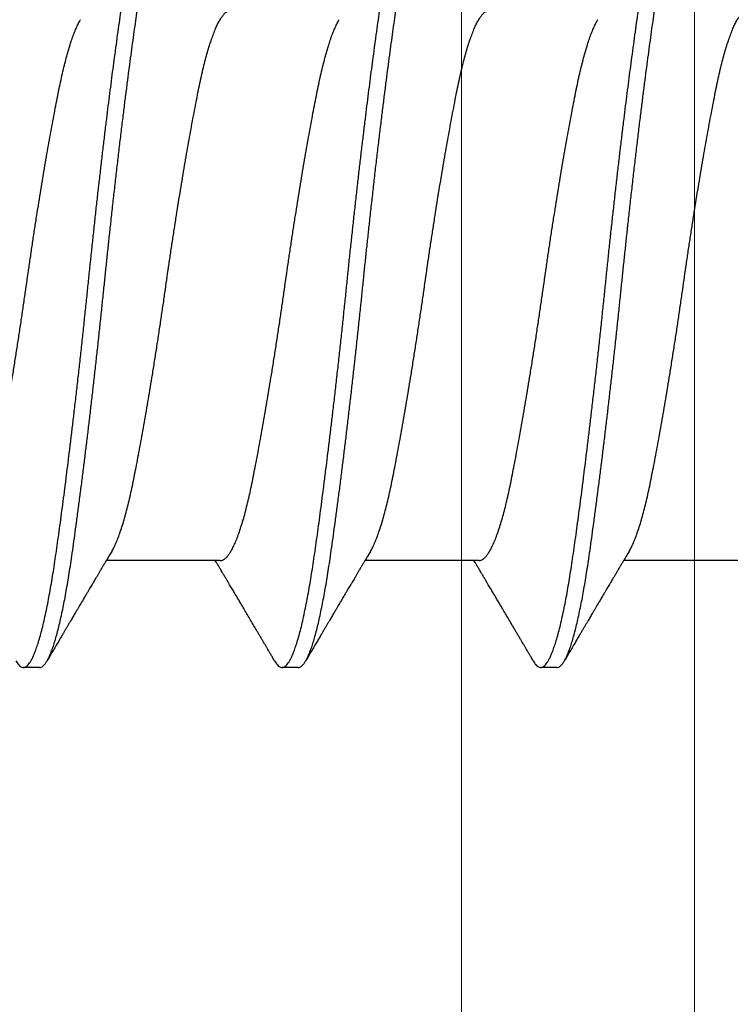
# Model space of a CAD drawing. Extents: x 202 to 667, y -2191 to -1908.
# Drawn here: x 402 to 403, y -1977 to -1977 of the extents above; entities that cross this region are included whole.
import ezdxf

# ---------------------------------------------------------------- set-up
doc = ezdxf.new("R2010")
doc.units = 0
doc.header["$LTSCALE"] = 0.5
doc.header["$MEASUREMENT"] = 0
doc.layers.add('.875 HAT CHANNEL', color=3, linetype='CONTINUOUS', lineweight=15)
doc.layers.add('ALB PLCP', color=10, linetype='CONTINUOUS')

# ---------------------------------------------------------------- blocks, each defined once
blk = doc.blocks.new('#8X58-HWH-SD-TEK')
at = {"layer": 'ALB PLCP', "lineweight": 30}
for p, q in [((0.082, 0.28188), (0.082, 0.28536)), ((0.05904, 0.24306), (0.05904, 0.26754)), ((0.082, 0.22633), (0.082, 0.2298)), ((0.05904, 0.1875), (0.05904, 0.21198)), ((0.082, 0.17077), (0.082, 0.17424)), ((0.05904, 0.13194), (0.05904, 0.15643))]:
    blk.add_line(p, q, dxfattribs=at)
for points, knots in [([(0.05903, 0.29861), (0.05903, 0.29852), (0.05902, 0.29829), (0.05887, 0.29793), (0.05858, 0.29752), (0.05817, 0.29711), (0.05762, 0.29669), (0.05693, 0.29625), (0.05607, 0.2958), (0.05505, 0.29534), (0.05388, 0.29487), (0.05256, 0.29441), (0.05112, 0.29394), (0.04957, 0.29349), (0.04794, 0.29306), (0.04625, 0.29264), (0.04446, 0.29223), (0.04259, 0.29183), (0.04062, 0.29144), (0.03856, 0.29104), (0.0364, 0.29063), (0.03415, 0.29021), (0.0318, 0.28978), (0.02938, 0.28935), (0.02691, 0.28892), (0.02438, 0.28849), (0.0218, 0.28806), (0.0191, 0.28762), (0.01629, 0.28717), (0.01337, 0.28671), (0.01043, 0.28626), (0.00748, 0.28581), (0.00452, 0.28537), (0.00164, 0.28495), (-0.00119, 0.28455), (-0.00396, 0.28415), (-0.00674, 0.28374), (-0.00952, 0.28333), (-0.0123, 0.2829), (-0.01506, 0.28247), (-0.0178, 0.28204), (-0.0205, 0.2816), (-0.02315, 0.28116), (-0.02574, 0.28072), (-0.02824, 0.28029), (-0.03066, 0.27986), (-0.03301, 0.27944), (-0.0353, 0.27902), (-0.03752, 0.2786), (-0.03967, 0.27819), (-0.04172, 0.27779), (-0.04367, 0.27738), (-0.04554, 0.27697), (-0.04727, 0.27655), (-0.04888, 0.27614), (-0.05035, 0.27573), (-0.05173, 0.27531), (-0.053, 0.27489), (-0.05415, 0.27447), (-0.05519, 0.27405), (-0.0561, 0.27362), (-0.05672, 0.27331), (-0.057, 0.27313), (-0.05705, 0.2731)], [0, 0, 0, 0, 0.011697, 0.028009, 0.044154, 0.060404, 0.076741, 0.093148, 0.110921, 0.128729, 0.146548, 0.164352, 0.182118, 0.199821, 0.216434, 0.232951, 0.249354, 0.265625, 0.281799, 0.298091, 0.314513, 0.331046, 0.347672, 0.364371, 0.380825, 0.397312, 0.413813, 0.430307, 0.44809, 0.465819, 0.48347, 0.50102, 0.518448, 0.535731, 0.551905, 0.568176, 0.58458, 0.601097, 0.617711, 0.634401, 0.651148, 0.667931, 0.684731, 0.701527, 0.717998, 0.734427, 0.750793, 0.767078, 0.783892, 0.800581, 0.817125, 0.833663, 0.850345, 0.867154, 0.883102, 0.899128, 0.915215, 0.931345, 0.947501, 0.963663, 0.979815, 0.995937, 1, 1, 1, 1]), ([(0.08058, 0.28696), (0.08074, 0.28687), (0.08108, 0.28666), (0.08148, 0.28634), (0.08179, 0.286), (0.08197, 0.28566), (0.08202, 0.28533), (0.08195, 0.285), (0.08176, 0.28467), (0.08145, 0.28434), (0.08103, 0.28402), (0.0805, 0.28368), (0.07985, 0.28335), (0.07904, 0.28299), (0.07805, 0.28261), (0.07687, 0.28221), (0.07554, 0.28181), (0.07406, 0.28141), (0.07244, 0.28102), (0.07069, 0.28062), (0.06885, 0.28024), (0.06696, 0.27988), (0.06502, 0.27953), (0.063, 0.27918), (0.06089, 0.27884), (0.05869, 0.27851), (0.05641, 0.27818), (0.05404, 0.27785), (0.05157, 0.27751), (0.049, 0.27716), (0.04635, 0.27681), (0.04361, 0.27645), (0.04084, 0.2761), (0.03806, 0.27575), (0.03528, 0.27541), (0.03244, 0.27506), (0.02955, 0.27472), (0.02647, 0.27436), (0.02319, 0.27398), (0.01973, 0.27358), (0.01623, 0.27319), (0.01272, 0.27281), (0.00921, 0.27243), (0.0057, 0.27206), (0.00229, 0.2717), (-0.001, 0.27136), (-0.00421, 0.27103), (-0.00742, 0.27069), (-0.01064, 0.27035), (-0.01387, 0.27), (-0.01708, 0.26965), (-0.02028, 0.26929), (-0.02345, 0.26892), (-0.0266, 0.26856), (-0.0297, 0.2682), (-0.03276, 0.26783), (-0.03571, 0.26747), (-0.03854, 0.26712), (-0.04125, 0.26678), (-0.0439, 0.26644), (-0.04648, 0.2661), (-0.04911, 0.26576), (-0.05178, 0.26539), (-0.05446, 0.26502), (-0.05703, 0.26466), (-0.05949, 0.2643), (-0.06184, 0.26394), (-0.0641, 0.26357), (-0.06619, 0.2632), (-0.06812, 0.26283), (-0.0699, 0.26248), (-0.07156, 0.26212), (-0.07312, 0.26175), (-0.07455, 0.26139), (-0.07587, 0.26102), (-0.07707, 0.26066), (-0.07813, 0.26029), (-0.07907, 0.25993), (-0.07988, 0.25957), (-0.08056, 0.25921), (-0.0811, 0.25887), (-0.08151, 0.25853), (-0.08179, 0.25821), (-0.08195, 0.25789), (-0.08202, 0.25768), (-0.082, 0.25758), (-0.082, 0.25758)], [0, 0, 0, 0, 0.0092512, 0.0211723, 0.0330262, 0.0448041, 0.056498, 0.0682033, 0.0799919, 0.0911756, 0.1024184, 0.1137127, 0.1250507, 0.1364243, 0.1496174, 0.1628342, 0.1760619, 0.1892873, 0.2024973, 0.215679, 0.2288194, 0.2408181, 0.2527621, 0.2646423, 0.2764498, 0.2881761, 0.2998567, 0.3116149, 0.3234512, 0.3353567, 0.3473227, 0.3593397, 0.3713982, 0.382797, 0.3942157, 0.405646, 0.4170793, 0.4285073, 0.4417118, 0.4548848, 0.4680135, 0.4810856, 0.4940888, 0.5070114, 0.5198419, 0.5315224, 0.5432491, 0.5550569, 0.5669374, 0.5788817, 0.5908806, 0.6029246, 0.6150041, 0.6271091, 0.6392298, 0.6513561, 0.6634777, 0.6748936, 0.6862881, 0.697653, 0.70898, 0.7202612, 0.7332463, 0.7461479, 0.7589549, 0.7716973, 0.784526, 0.7974468, 0.8104486, 0.822428, 0.8344561, 0.8465234, 0.85862, 0.870736, 0.8828613, 0.8949859, 0.9070996, 0.9191925, 0.9312546, 0.9432761, 0.9552475, 0.9664807, 0.9776534, 0.9887583, 0.9997885, 1, 1, 1, 1]), ([(0.08198, 0.28188), (0.08199, 0.28183), (0.082, 0.28165), (0.08186, 0.28135), (0.08157, 0.28099), (0.08115, 0.28063), (0.08062, 0.28028), (0.07995, 0.27992), (0.07915, 0.27956), (0.07822, 0.2792), (0.07716, 0.27883), (0.07598, 0.27847), (0.07467, 0.2781), (0.07324, 0.27774), (0.0717, 0.27737), (0.07004, 0.27701), (0.06831, 0.27666), (0.06652, 0.27632), (0.06468, 0.27599), (0.06276, 0.27567), (0.06076, 0.27535), (0.05858, 0.27502), (0.0562, 0.27468), (0.0536, 0.27432), (0.05088, 0.27394), (0.04805, 0.27356), (0.04511, 0.27318), (0.04208, 0.27279), (0.03904, 0.2724), (0.03602, 0.27203), (0.03302, 0.27166), (0.02996, 0.2713), (0.02686, 0.27093), (0.02372, 0.27057), (0.02055, 0.2702), (0.01735, 0.26985), (0.01414, 0.26949), (0.01092, 0.26914), (0.0077, 0.2688), (0.00448, 0.26846), (0.00134, 0.26813), (-0.00174, 0.26782), (-0.00476, 0.2675), (-0.00779, 0.26718), (-0.01083, 0.26686), (-0.01403, 0.26651), (-0.01738, 0.26614), (-0.02086, 0.26575), (-0.02432, 0.26535), (-0.02774, 0.26496), (-0.0311, 0.26456), (-0.03441, 0.26416), (-0.03756, 0.26377), (-0.04055, 0.2634), (-0.04337, 0.26304), (-0.04612, 0.26268), (-0.04878, 0.26233), (-0.05136, 0.26198), (-0.05384, 0.26164), (-0.05622, 0.2613), (-0.0585, 0.26098), (-0.0607, 0.26065), (-0.06282, 0.26031), (-0.06486, 0.25996), (-0.06676, 0.25962), (-0.06854, 0.25928), (-0.07019, 0.25894), (-0.07175, 0.2586), (-0.0732, 0.25826), (-0.07462, 0.2579), (-0.07599, 0.25752), (-0.07728, 0.25712), (-0.07841, 0.25672), (-0.07939, 0.25632), (-0.08021, 0.25593), (-0.08088, 0.25555), (-0.08138, 0.25518), (-0.08173, 0.25482), (-0.08194, 0.25448), (-0.08202, 0.25415), (-0.08198, 0.25383), (-0.08181, 0.25349), (-0.08151, 0.25315), (-0.08111, 0.25282), (-0.08075, 0.2526), (-0.08059, 0.2525)], [0, 0, 0, 0, 0.006105, 0.018921, 0.031831, 0.043737, 0.055704, 0.067722, 0.079781, 0.091871, 0.103984, 0.116108, 0.128234, 0.140351, 0.15245, 0.16452, 0.176552, 0.187853, 0.199103, 0.210295, 0.221422, 0.232476, 0.245222, 0.258061, 0.270991, 0.284001, 0.297079, 0.310212, 0.323388, 0.335494, 0.347615, 0.359741, 0.371863, 0.383969, 0.396052, 0.408099, 0.420102, 0.432052, 0.443938, 0.455752, 0.467486, 0.478496, 0.489569, 0.500712, 0.51192, 0.523183, 0.536275, 0.54942, 0.562605, 0.575817, 0.589043, 0.60227, 0.615486, 0.627578, 0.63964, 0.651661, 0.663632, 0.675543, 0.687385, 0.69915, 0.710835, 0.722554, 0.734355, 0.746229, 0.758168, 0.769476, 0.780825, 0.792208, 0.803615, 0.815039, 0.828267, 0.841493, 0.854703, 0.867886, 0.881027, 0.894115, 0.907138, 0.919007, 0.930803, 0.942515, 0.954204, 0.965975, 0.977822, 0.989738, 1, 1, 1, 1]), ([(0.05709, 0.26637), (0.05738, 0.26655), (0.05793, 0.26688), (0.05869, 0.26733), (0.05933, 0.26771), (0.05984, 0.26802), (0.06023, 0.26825), (0.0605, 0.26841), (0.0607, 0.26853), (0.06087, 0.26863), (0.06104, 0.26873), (0.06125, 0.26885), (0.06149, 0.269), (0.06183, 0.2692), (0.06227, 0.26946), (0.06277, 0.26976), (0.06324, 0.27004), (0.06372, 0.27032), (0.06417, 0.27059), (0.06463, 0.27086), (0.0651, 0.27114), (0.06562, 0.27145), (0.06616, 0.27177), (0.06667, 0.27207), (0.06713, 0.27234), (0.06753, 0.27258), (0.06785, 0.27277), (0.06816, 0.27295), (0.06851, 0.27316), (0.06899, 0.27344), (0.06958, 0.27379), (0.07028, 0.2742), (0.07107, 0.27467), (0.0718, 0.2751), (0.07245, 0.27549), (0.073, 0.27581), (0.07357, 0.27615), (0.07417, 0.2765), (0.07483, 0.27689), (0.07556, 0.27732), (0.07638, 0.2778), (0.07728, 0.27833), (0.0783, 0.27893), (0.07941, 0.27958), (0.08019, 0.28004), (0.0806, 0.28028)], [0, 0, 0, 0, 0.037452, 0.069936, 0.097446, 0.119974, 0.135044, 0.146593, 0.154619, 0.160653, 0.16804, 0.176897, 0.187225, 0.199026, 0.220543, 0.242765, 0.263011, 0.281281, 0.302918, 0.321078, 0.340301, 0.362599, 0.387976, 0.408896, 0.428175, 0.445746, 0.460328, 0.469565, 0.484956, 0.505203, 0.530309, 0.560272, 0.594177, 0.631384, 0.653664, 0.676981, 0.701335, 0.726729, 0.753702, 0.785168, 0.819353, 0.857925, 0.900887, 0.948244, 1, 1, 1, 1]), ([(0.05708, 0.26637), (0.05703, 0.26634), (0.05674, 0.26616), (0.05606, 0.26582), (0.05505, 0.26535), (0.05387, 0.26489), (0.05256, 0.26442), (0.05112, 0.26396), (0.04957, 0.26351), (0.04794, 0.26308), (0.04625, 0.26266), (0.04446, 0.26225), (0.04259, 0.26185), (0.04062, 0.26146), (0.03856, 0.26105), (0.0364, 0.26064), (0.03415, 0.26022), (0.0318, 0.2598), (0.02938, 0.25937), (0.02691, 0.25894), (0.02438, 0.25851), (0.0218, 0.25808), (0.0191, 0.25764), (0.01629, 0.25718), (0.01337, 0.25672), (0.01043, 0.25627), (0.00748, 0.25583), (0.00452, 0.25539), (0.00164, 0.25497), (-0.00119, 0.25457), (-0.00396, 0.25417), (-0.00674, 0.25376), (-0.00952, 0.25334), (-0.0123, 0.25292), (-0.01506, 0.25249), (-0.0178, 0.25205), (-0.0205, 0.25161), (-0.02315, 0.25117), (-0.02574, 0.25074), (-0.02824, 0.25031), (-0.03066, 0.24988), (-0.03301, 0.24946), (-0.03533, 0.24903), (-0.03761, 0.2486), (-0.03984, 0.24817), (-0.04196, 0.24775), (-0.04398, 0.24733), (-0.04589, 0.2469), (-0.04767, 0.24647), (-0.04932, 0.24604), (-0.05082, 0.24561), (-0.05221, 0.24517), (-0.05349, 0.24473), (-0.05463, 0.24429), (-0.05566, 0.24386), (-0.05655, 0.24342), (-0.0573, 0.24298), (-0.05792, 0.24255), (-0.0584, 0.24213), (-0.05875, 0.24172), (-0.05896, 0.24132), (-0.05905, 0.24103), (-0.05903, 0.24088), (-0.05903, 0.24085)], [0, 0, 0, 0, 0.003712, 0.021476, 0.039274, 0.057083, 0.074878, 0.092635, 0.110328, 0.126932, 0.143441, 0.159835, 0.176098, 0.192263, 0.208547, 0.224959, 0.241483, 0.2581, 0.274791, 0.291236, 0.307715, 0.324206, 0.340692, 0.358465, 0.376185, 0.393827, 0.411368, 0.428786, 0.44606, 0.462225, 0.478488, 0.494883, 0.511392, 0.527996, 0.544677, 0.561415, 0.57819, 0.594981, 0.611768, 0.62823, 0.64465, 0.661008, 0.677285, 0.69475, 0.71208, 0.729253, 0.746456, 0.763813, 0.781302, 0.797894, 0.814565, 0.831296, 0.848066, 0.864856, 0.881645, 0.898411, 0.915136, 0.931798, 0.948379, 0.964565, 0.980638, 0.996579, 1, 1, 1, 1]), ([(0.08059, 0.2314), (0.08034, 0.23156), (0.07986, 0.23184), (0.0792, 0.23222), (0.07865, 0.23255), (0.07821, 0.23281), (0.07788, 0.233), (0.07752, 0.23321), (0.07704, 0.23349), (0.07645, 0.23384), (0.07582, 0.23421), (0.07521, 0.23457), (0.07458, 0.23494), (0.07397, 0.2353), (0.07316, 0.23578), (0.07217, 0.23636), (0.07102, 0.23704), (0.06992, 0.23769), (0.06894, 0.23827), (0.06808, 0.23878), (0.06731, 0.23923), (0.06655, 0.23969), (0.06576, 0.24015), (0.0649, 0.24066), (0.0641, 0.24114), (0.06335, 0.24158), (0.06271, 0.24196), (0.0621, 0.24233), (0.06157, 0.24264), (0.06122, 0.24285), (0.06099, 0.24298), (0.06084, 0.24307), (0.06064, 0.24319), (0.06037, 0.24335), (0.05998, 0.24358), (0.05953, 0.24385), (0.05919, 0.24405), (0.05904, 0.24414)], [0, 0, 0, 0, 0.035772, 0.066389, 0.091856, 0.112173, 0.127345, 0.137588, 0.16237, 0.193745, 0.22019, 0.249717, 0.279107, 0.307443, 0.334725, 0.391824, 0.444279, 0.495069, 0.544563, 0.580746, 0.615753, 0.651059, 0.687087, 0.725893, 0.770029, 0.799069, 0.830024, 0.859919, 0.88411, 0.902549, 0.909612, 0.915598, 0.924325, 0.936822, 0.953085, 0.978708, 1, 1, 1, 1]), ([(0.05903, 0.24306), (0.05903, 0.24296), (0.05902, 0.24273), (0.05887, 0.24237), (0.05858, 0.24196), (0.05817, 0.24155), (0.05762, 0.24113), (0.05693, 0.2407), (0.05607, 0.24024), (0.05505, 0.23978), (0.05388, 0.23931), (0.05256, 0.23885), (0.05112, 0.23839), (0.04957, 0.23794), (0.04794, 0.23751), (0.04625, 0.23709), (0.04446, 0.23668), (0.04259, 0.23628), (0.04062, 0.23589), (0.03856, 0.23548), (0.0364, 0.23507), (0.03415, 0.23465), (0.0318, 0.23423), (0.02938, 0.2338), (0.02691, 0.23337), (0.02438, 0.23294), (0.0218, 0.23251), (0.0191, 0.23206), (0.01629, 0.23161), (0.01337, 0.23115), (0.01043, 0.2307), (0.00748, 0.23025), (0.00452, 0.22982), (0.00164, 0.2294), (-0.00119, 0.229), (-0.00396, 0.2286), (-0.00674, 0.22819), (-0.00952, 0.22777), (-0.0123, 0.22735), (-0.01506, 0.22691), (-0.0178, 0.22648), (-0.0205, 0.22604), (-0.02315, 0.2256), (-0.02574, 0.22517), (-0.02824, 0.22474), (-0.03066, 0.22431), (-0.03301, 0.22389), (-0.0353, 0.22347), (-0.03752, 0.22305), (-0.03967, 0.22263), (-0.04172, 0.22223), (-0.04367, 0.22183), (-0.04554, 0.22141), (-0.04727, 0.221), (-0.04888, 0.22058), (-0.05035, 0.22017), (-0.05173, 0.21975), (-0.053, 0.21933), (-0.05415, 0.21891), (-0.05519, 0.21849), (-0.0561, 0.21807), (-0.05672, 0.21775), (-0.057, 0.21758), (-0.05705, 0.21754)], [0, 0, 0, 0, 0.011697, 0.028009, 0.044154, 0.060404, 0.076741, 0.093148, 0.110921, 0.128729, 0.146548, 0.164352, 0.182118, 0.199821, 0.216434, 0.232951, 0.249354, 0.265625, 0.281799, 0.298091, 0.314513, 0.331046, 0.347672, 0.364371, 0.380825, 0.397312, 0.413813, 0.430307, 0.44809, 0.465819, 0.48347, 0.50102, 0.518448, 0.535731, 0.551905, 0.568176, 0.58458, 0.601097, 0.617711, 0.634401, 0.651148, 0.667931, 0.684731, 0.701527, 0.717998, 0.734427, 0.750793, 0.767078, 0.783892, 0.800581, 0.817125, 0.833663, 0.850345, 0.867154, 0.883102, 0.899128, 0.915215, 0.931345, 0.947501, 0.963663, 0.979815, 0.995937, 1, 1, 1, 1]), ([(0.08058, 0.2314), (0.08074, 0.23131), (0.08108, 0.23111), (0.08148, 0.23078), (0.08179, 0.23044), (0.08197, 0.23011), (0.08202, 0.22978), (0.08195, 0.22945), (0.08176, 0.22912), (0.08145, 0.22879), (0.08103, 0.22846), (0.0805, 0.22813), (0.07985, 0.22779), (0.07904, 0.22743), (0.07805, 0.22705), (0.07687, 0.22666), (0.07554, 0.22626), (0.07406, 0.22586), (0.07244, 0.22546), (0.07069, 0.22507), (0.06885, 0.22469), (0.06696, 0.22432), (0.06502, 0.22397), (0.063, 0.22363), (0.06089, 0.22329), (0.05869, 0.22296), (0.05641, 0.22263), (0.05404, 0.22229), (0.05157, 0.22195), (0.049, 0.22161), (0.04635, 0.22126), (0.04361, 0.2209), (0.04084, 0.22055), (0.03806, 0.2202), (0.03528, 0.21985), (0.03244, 0.21951), (0.02955, 0.21916), (0.02647, 0.2188), (0.02319, 0.21842), (0.01973, 0.21803), (0.01623, 0.21764), (0.01272, 0.21725), (0.00921, 0.21687), (0.0057, 0.2165), (0.00229, 0.21615), (-0.001, 0.21581), (-0.00421, 0.21548), (-0.00742, 0.21514), (-0.01064, 0.21479), (-0.01387, 0.21444), (-0.01708, 0.21409), (-0.02028, 0.21373), (-0.02345, 0.21337), (-0.0266, 0.213), (-0.0297, 0.21264), (-0.03276, 0.21227), (-0.03571, 0.21192), (-0.03854, 0.21156), (-0.04125, 0.21122), (-0.0439, 0.21088), (-0.04648, 0.21055), (-0.04911, 0.2102), (-0.05178, 0.20984), (-0.05446, 0.20947), (-0.05703, 0.20911), (-0.05949, 0.20875), (-0.06184, 0.20838), (-0.0641, 0.20801), (-0.06619, 0.20764), (-0.06812, 0.20728), (-0.0699, 0.20692), (-0.07156, 0.20656), (-0.07312, 0.2062), (-0.07455, 0.20583), (-0.07587, 0.20547), (-0.07707, 0.2051), (-0.07813, 0.20474), (-0.07907, 0.20437), (-0.07988, 0.20401), (-0.08056, 0.20366), (-0.0811, 0.20331), (-0.08151, 0.20298), (-0.08179, 0.20265), (-0.08195, 0.20234), (-0.08202, 0.20213), (-0.082, 0.20202), (-0.082, 0.20202)], [0, 0, 0, 0, 0.009251, 0.021172, 0.033026, 0.044804, 0.056498, 0.068203, 0.079992, 0.091176, 0.102418, 0.113713, 0.125051, 0.136424, 0.149617, 0.162834, 0.176062, 0.189287, 0.202497, 0.215679, 0.228819, 0.240818, 0.252762, 0.264642, 0.27645, 0.288176, 0.299857, 0.311615, 0.323451, 0.335357, 0.347323, 0.35934, 0.371398, 0.382797, 0.394216, 0.405646, 0.417079, 0.428507, 0.441712, 0.454885, 0.468014, 0.481086, 0.494089, 0.507011, 0.519842, 0.531522, 0.543249, 0.555057, 0.566937, 0.578882, 0.590881, 0.602925, 0.615004, 0.627109, 0.63923, 0.651356, 0.663478, 0.674894, 0.686288, 0.697653, 0.70898, 0.720261, 0.733246, 0.746148, 0.758955, 0.771697, 0.784526, 0.797447, 0.810449, 0.822428, 0.834456, 0.846523, 0.85862, 0.870736, 0.882861, 0.894986, 0.9071, 0.919193, 0.931255, 0.943276, 0.955248, 0.966481, 0.977653, 0.988758, 0.999788, 1, 1, 1, 1]), ([(0.08198, 0.22633), (0.08199, 0.22627), (0.082, 0.22609), (0.08186, 0.22579), (0.08157, 0.22543), (0.08115, 0.22507), (0.08062, 0.22472), (0.07995, 0.22437), (0.07915, 0.22401), (0.07822, 0.22364), (0.07716, 0.22328), (0.07598, 0.22291), (0.07467, 0.22255), (0.07324, 0.22218), (0.0717, 0.22182), (0.07004, 0.22146), (0.06831, 0.22111), (0.06652, 0.22077), (0.06468, 0.22044), (0.06276, 0.22011), (0.06076, 0.2198), (0.05858, 0.21947), (0.0562, 0.21913), (0.0536, 0.21876), (0.05088, 0.21839), (0.04805, 0.21801), (0.04511, 0.21762), (0.04208, 0.21723), (0.03904, 0.21685), (0.03602, 0.21647), (0.03302, 0.21611), (0.02996, 0.21574), (0.02686, 0.21538), (0.02372, 0.21501), (0.02055, 0.21465), (0.01735, 0.21429), (0.01414, 0.21393), (0.01092, 0.21358), (0.0077, 0.21324), (0.00448, 0.2129), (0.00134, 0.21257), (-0.00174, 0.21226), (-0.00476, 0.21195), (-0.00779, 0.21163), (-0.01083, 0.2113), (-0.01403, 0.21095), (-0.01738, 0.21058), (-0.02086, 0.21019), (-0.02432, 0.2098), (-0.02774, 0.2094), (-0.0311, 0.209), (-0.03441, 0.2086), (-0.03756, 0.20821), (-0.04055, 0.20784), (-0.04337, 0.20748), (-0.04612, 0.20712), (-0.04878, 0.20677), (-0.05136, 0.20642), (-0.05384, 0.20608), (-0.05622, 0.20575), (-0.0585, 0.20542), (-0.0607, 0.20509), (-0.06282, 0.20475), (-0.06486, 0.20441), (-0.06676, 0.20407), (-0.06854, 0.20373), (-0.07019, 0.20339), (-0.07175, 0.20305), (-0.0732, 0.2027), (-0.07462, 0.20234), (-0.07599, 0.20196), (-0.07728, 0.20156), (-0.07841, 0.20116), (-0.07939, 0.20077), (-0.08021, 0.20038), (-0.08088, 0.19999), (-0.08138, 0.19962), (-0.08173, 0.19927), (-0.08194, 0.19893), (-0.08202, 0.1986), (-0.08198, 0.19827), (-0.08181, 0.19794), (-0.08151, 0.19759), (-0.08111, 0.19726), (-0.08075, 0.19705), (-0.08059, 0.19694)], [0, 0, 0, 0, 0.006105, 0.018921, 0.031831, 0.043737, 0.055704, 0.067722, 0.079781, 0.091871, 0.103984, 0.116108, 0.128234, 0.140351, 0.15245, 0.16452, 0.176552, 0.187853, 0.199103, 0.210295, 0.221422, 0.232476, 0.245222, 0.258061, 0.270991, 0.284001, 0.297079, 0.310212, 0.323388, 0.335494, 0.347615, 0.359741, 0.371863, 0.383969, 0.396052, 0.408099, 0.420102, 0.432052, 0.443938, 0.455752, 0.467486, 0.478496, 0.489569, 0.500712, 0.51192, 0.523183, 0.536275, 0.54942, 0.562605, 0.575817, 0.589043, 0.60227, 0.615486, 0.627578, 0.63964, 0.651661, 0.663632, 0.675543, 0.687385, 0.69915, 0.710835, 0.722554, 0.734355, 0.746229, 0.758168, 0.769476, 0.780825, 0.792208, 0.803615, 0.815039, 0.828267, 0.841493, 0.854703, 0.867886, 0.881027, 0.894115, 0.907138, 0.919007, 0.930803, 0.942515, 0.954204, 0.965975, 0.977822, 0.989738, 1, 1, 1, 1]), ([(0.05709, 0.21082), (0.05738, 0.21099), (0.05793, 0.21132), (0.05869, 0.21177), (0.05933, 0.21216), (0.05984, 0.21246), (0.06023, 0.21269), (0.0605, 0.21285), (0.0607, 0.21297), (0.06087, 0.21307), (0.06104, 0.21317), (0.06125, 0.2133), (0.06149, 0.21344), (0.06183, 0.21365), (0.06227, 0.2139), (0.06277, 0.2142), (0.06324, 0.21448), (0.06372, 0.21476), (0.06417, 0.21503), (0.06463, 0.21531), (0.0651, 0.21558), (0.06562, 0.21589), (0.06616, 0.21621), (0.06667, 0.21652), (0.06713, 0.21678), (0.06753, 0.21702), (0.06785, 0.21722), (0.06816, 0.2174), (0.06851, 0.2176), (0.06899, 0.21789), (0.06958, 0.21823), (0.07028, 0.21865), (0.07107, 0.21911), (0.0718, 0.21955), (0.07245, 0.21993), (0.073, 0.22025), (0.07357, 0.22059), (0.07417, 0.22095), (0.07483, 0.22133), (0.07556, 0.22176), (0.07638, 0.22224), (0.07728, 0.22278), (0.0783, 0.22337), (0.07941, 0.22403), (0.08019, 0.22448), (0.0806, 0.22472)], [0, 0, 0, 0, 0.037452, 0.069936, 0.097446, 0.119974, 0.135044, 0.146593, 0.154619, 0.160653, 0.16804, 0.176897, 0.187225, 0.199026, 0.220543, 0.242765, 0.263011, 0.281281, 0.302918, 0.321078, 0.340301, 0.362599, 0.387976, 0.408896, 0.428175, 0.445746, 0.460328, 0.469565, 0.484956, 0.505203, 0.530309, 0.560272, 0.594177, 0.631384, 0.653664, 0.676981, 0.701335, 0.726729, 0.753702, 0.785168, 0.819353, 0.857925, 0.900887, 0.948244, 1, 1, 1, 1]), ([(0.05708, 0.21082), (0.05703, 0.21079), (0.05674, 0.2106), (0.05606, 0.21026), (0.05505, 0.2098), (0.05387, 0.20933), (0.05256, 0.20887), (0.05112, 0.2084), (0.04957, 0.20796), (0.04794, 0.20752), (0.04625, 0.2071), (0.04446, 0.20669), (0.04259, 0.20629), (0.04062, 0.2059), (0.03856, 0.2055), (0.0364, 0.20509), (0.03415, 0.20467), (0.0318, 0.20424), (0.02938, 0.20381), (0.02691, 0.20338), (0.02438, 0.20295), (0.0218, 0.20252), (0.0191, 0.20208), (0.01629, 0.20163), (0.01337, 0.20117), (0.01043, 0.20072), (0.00748, 0.20027), (0.00452, 0.19983), (0.00164, 0.19941), (-0.00119, 0.19901), (-0.00396, 0.19861), (-0.00674, 0.1982), (-0.00952, 0.19779), (-0.0123, 0.19736), (-0.01506, 0.19693), (-0.0178, 0.1965), (-0.0205, 0.19606), (-0.02315, 0.19562), (-0.02574, 0.19518), (-0.02824, 0.19475), (-0.03066, 0.19433), (-0.03301, 0.1939), (-0.03533, 0.19348), (-0.03761, 0.19305), (-0.03984, 0.19262), (-0.04196, 0.1922), (-0.04398, 0.19178), (-0.04589, 0.19135), (-0.04767, 0.19091), (-0.04932, 0.19048), (-0.05082, 0.19005), (-0.05221, 0.18962), (-0.05349, 0.18918), (-0.05463, 0.18874), (-0.05566, 0.1883), (-0.05655, 0.18786), (-0.0573, 0.18743), (-0.05792, 0.187), (-0.0584, 0.18658), (-0.05875, 0.18617), (-0.05896, 0.18577), (-0.05905, 0.18548), (-0.05903, 0.18532), (-0.05903, 0.18529)], [0, 0, 0, 0, 0.003712, 0.021476, 0.039274, 0.057083, 0.074878, 0.092635, 0.110328, 0.126932, 0.143441, 0.159835, 0.176098, 0.192263, 0.208547, 0.224959, 0.241483, 0.2581, 0.274791, 0.291236, 0.307715, 0.324206, 0.340692, 0.358465, 0.376185, 0.393827, 0.411368, 0.428786, 0.44606, 0.462225, 0.478488, 0.494883, 0.511392, 0.527996, 0.544677, 0.561415, 0.57819, 0.594981, 0.611768, 0.62823, 0.64465, 0.661008, 0.677285, 0.69475, 0.71208, 0.729253, 0.746456, 0.763813, 0.781302, 0.797894, 0.814565, 0.831296, 0.848066, 0.864856, 0.881645, 0.898411, 0.915136, 0.931798, 0.948379, 0.964565, 0.980638, 0.996579, 1, 1, 1, 1]), ([(0.08059, 0.17585), (0.08034, 0.176), (0.07986, 0.17628), (0.0792, 0.17667), (0.07865, 0.17699), (0.07821, 0.17725), (0.07788, 0.17744), (0.07752, 0.17766), (0.07704, 0.17794), (0.07645, 0.17829), (0.07582, 0.17866), (0.07521, 0.17902), (0.07458, 0.17939), (0.07397, 0.17975), (0.07316, 0.18023), (0.07217, 0.18081), (0.07102, 0.18149), (0.06992, 0.18213), (0.06894, 0.18271), (0.06808, 0.18323), (0.06731, 0.18368), (0.06655, 0.18413), (0.06576, 0.1846), (0.0649, 0.1851), (0.0641, 0.18558), (0.06335, 0.18602), (0.06271, 0.18641), (0.0621, 0.18677), (0.06157, 0.18708), (0.06122, 0.18729), (0.06099, 0.18743), (0.06084, 0.18752), (0.06064, 0.18763), (0.06037, 0.18779), (0.05998, 0.18803), (0.05953, 0.1883), (0.05919, 0.1885), (0.05904, 0.18859)], [0, 0, 0, 0, 0.035772, 0.066389, 0.091856, 0.112173, 0.127345, 0.137588, 0.16237, 0.193745, 0.22019, 0.249717, 0.279107, 0.307443, 0.334725, 0.391824, 0.444279, 0.495069, 0.544563, 0.580746, 0.615753, 0.651059, 0.687087, 0.725893, 0.770029, 0.799069, 0.830024, 0.859919, 0.88411, 0.902549, 0.909612, 0.915598, 0.924325, 0.936822, 0.953085, 0.978708, 1, 1, 1, 1]), ([(0.05903, 0.1875), (0.05903, 0.18741), (0.05902, 0.18718), (0.05887, 0.18681), (0.05858, 0.18641), (0.05817, 0.18599), (0.05762, 0.18558), (0.05693, 0.18514), (0.05607, 0.18469), (0.05505, 0.18422), (0.05388, 0.18376), (0.05256, 0.18329), (0.05112, 0.18283), (0.04957, 0.18238), (0.04794, 0.18195), (0.04625, 0.18153), (0.04446, 0.18112), (0.04259, 0.18072), (0.04062, 0.18033), (0.03856, 0.17993), (0.0364, 0.17952), (0.03415, 0.1791), (0.0318, 0.17867), (0.02938, 0.17824), (0.02691, 0.17781), (0.02438, 0.17738), (0.0218, 0.17695), (0.0191, 0.17651), (0.01629, 0.17606), (0.01337, 0.1756), (0.01043, 0.17514), (0.00748, 0.1747), (0.00452, 0.17426), (0.00164, 0.17384), (-0.00119, 0.17344), (-0.00396, 0.17304), (-0.00674, 0.17263), (-0.00952, 0.17222), (-0.0123, 0.17179), (-0.01506, 0.17136), (-0.0178, 0.17092), (-0.0205, 0.17049), (-0.02315, 0.17005), (-0.02574, 0.16961), (-0.02824, 0.16918), (-0.03066, 0.16875), (-0.03301, 0.16833), (-0.0353, 0.16791), (-0.03752, 0.16749), (-0.03967, 0.16708), (-0.04172, 0.16667), (-0.04367, 0.16627), (-0.04554, 0.16586), (-0.04727, 0.16544), (-0.04888, 0.16503), (-0.05035, 0.16462), (-0.05173, 0.1642), (-0.053, 0.16378), (-0.05415, 0.16336), (-0.05519, 0.16293), (-0.0561, 0.16251), (-0.05672, 0.1622), (-0.057, 0.16202), (-0.05705, 0.16199)], [0, 0, 0, 0, 0.0116973, 0.0280094, 0.0441538, 0.0604036, 0.076741, 0.0931477, 0.1109211, 0.1287292, 0.1465478, 0.1643521, 0.1821178, 0.1998209, 0.216434, 0.2329513, 0.2493543, 0.2656254, 0.2817993, 0.2980914, 0.3145128, 0.3310457, 0.3476716, 0.3643713, 0.3808253, 0.3973122, 0.4138126, 0.430307, 0.4480898, 0.4658186, 0.4834699, 0.5010203, 0.5184477, 0.5357308, 0.5519046, 0.5681762, 0.5845797, 0.6010974, 0.6177108, 0.6344008, 0.6511477, 0.6679312, 0.6847311, 0.7015266, 0.7179982, 0.7344266, 0.7507929, 0.7670785, 0.7838925, 0.8005807, 0.8171249, 0.8336627, 0.8503453, 0.8671544, 0.8831017, 0.8991276, 0.9152146, 0.931345, 0.9475007, 0.9636635, 0.979815, 0.9959369, 1, 1, 1, 1]), ([(0.08058, 0.17585), (0.08074, 0.17576), (0.08108, 0.17555), (0.08148, 0.17523), (0.08179, 0.17489), (0.08197, 0.17455), (0.08202, 0.17422), (0.08195, 0.17389), (0.08176, 0.17356), (0.08145, 0.17323), (0.08103, 0.1729), (0.0805, 0.17257), (0.07985, 0.17224), (0.07904, 0.17188), (0.07805, 0.1715), (0.07687, 0.1711), (0.07554, 0.1707), (0.07406, 0.1703), (0.07244, 0.16991), (0.07069, 0.16951), (0.06885, 0.16913), (0.06696, 0.16876), (0.06502, 0.16841), (0.063, 0.16807), (0.06089, 0.16773), (0.05869, 0.1674), (0.05641, 0.16707), (0.05404, 0.16674), (0.05157, 0.1664), (0.049, 0.16605), (0.04635, 0.1657), (0.04361, 0.16534), (0.04084, 0.16499), (0.03806, 0.16464), (0.03528, 0.1643), (0.03244, 0.16395), (0.02955, 0.16361), (0.02647, 0.16325), (0.02319, 0.16287), (0.01973, 0.16247), (0.01623, 0.16208), (0.01272, 0.1617), (0.00921, 0.16132), (0.0057, 0.16094), (0.00229, 0.16059), (-0.001, 0.16025), (-0.00421, 0.15992), (-0.00742, 0.15958), (-0.01064, 0.15924), (-0.01387, 0.15889), (-0.01708, 0.15853), (-0.02028, 0.15818), (-0.02345, 0.15781), (-0.0266, 0.15745), (-0.0297, 0.15708), (-0.03276, 0.15672), (-0.03571, 0.15636), (-0.03854, 0.15601), (-0.04125, 0.15567), (-0.0439, 0.15533), (-0.04648, 0.15499), (-0.04911, 0.15464), (-0.05178, 0.15428), (-0.05446, 0.15391), (-0.05703, 0.15355), (-0.05949, 0.15319), (-0.06184, 0.15283), (-0.0641, 0.15246), (-0.06619, 0.15209), (-0.06812, 0.15172), (-0.0699, 0.15137), (-0.07156, 0.15101), (-0.07312, 0.15064), (-0.07455, 0.15028), (-0.07587, 0.14991), (-0.07707, 0.14955), (-0.07813, 0.14918), (-0.07907, 0.14882), (-0.07988, 0.14846), (-0.08056, 0.1481), (-0.0811, 0.14776), (-0.08151, 0.14742), (-0.08179, 0.1471), (-0.08195, 0.14678), (-0.08202, 0.14657), (-0.082, 0.14647), (-0.082, 0.14647)], [0, 0, 0, 0, 0.009251, 0.021172, 0.033026, 0.044804, 0.056498, 0.068203, 0.079992, 0.091176, 0.102418, 0.113713, 0.125051, 0.136424, 0.149617, 0.162834, 0.176062, 0.189287, 0.202497, 0.215679, 0.228819, 0.240818, 0.252762, 0.264642, 0.27645, 0.288176, 0.299857, 0.311615, 0.323451, 0.335357, 0.347323, 0.35934, 0.371398, 0.382797, 0.394216, 0.405646, 0.417079, 0.428507, 0.441712, 0.454885, 0.468014, 0.481086, 0.494089, 0.507011, 0.519842, 0.531522, 0.543249, 0.555057, 0.566937, 0.578882, 0.590881, 0.602925, 0.615004, 0.627109, 0.63923, 0.651356, 0.663478, 0.674894, 0.686288, 0.697653, 0.70898, 0.720261, 0.733246, 0.746148, 0.758955, 0.771697, 0.784526, 0.797447, 0.810449, 0.822428, 0.834456, 0.846523, 0.85862, 0.870736, 0.882861, 0.894986, 0.9071, 0.919193, 0.931255, 0.943276, 0.955248, 0.966481, 0.977653, 0.988758, 0.999788, 1, 1, 1, 1]), ([(0.08198, 0.17077), (0.08199, 0.17071), (0.082, 0.17054), (0.08186, 0.17024), (0.08157, 0.16988), (0.08115, 0.16952), (0.08062, 0.16917), (0.07995, 0.16881), (0.07915, 0.16845), (0.07822, 0.16809), (0.07716, 0.16772), (0.07598, 0.16736), (0.07467, 0.16699), (0.07324, 0.16663), (0.0717, 0.16626), (0.07004, 0.1659), (0.06831, 0.16555), (0.06652, 0.16521), (0.06468, 0.16488), (0.06276, 0.16456), (0.06076, 0.16424), (0.05858, 0.16391), (0.0562, 0.16357), (0.0536, 0.16321), (0.05088, 0.16283), (0.04805, 0.16245), (0.04511, 0.16207), (0.04208, 0.16168), (0.03904, 0.16129), (0.03602, 0.16092), (0.03302, 0.16055), (0.02996, 0.16019), (0.02686, 0.15982), (0.02372, 0.15946), (0.02055, 0.15909), (0.01735, 0.15873), (0.01414, 0.15838), (0.01092, 0.15803), (0.0077, 0.15768), (0.00448, 0.15735), (0.00134, 0.15702), (-0.00174, 0.15671), (-0.00476, 0.15639), (-0.00779, 0.15607), (-0.01083, 0.15575), (-0.01403, 0.1554), (-0.01738, 0.15503), (-0.02086, 0.15464), (-0.02432, 0.15424), (-0.02774, 0.15384), (-0.0311, 0.15344), (-0.03441, 0.15305), (-0.03756, 0.15266), (-0.04055, 0.15228), (-0.04337, 0.15192), (-0.04612, 0.15157), (-0.04878, 0.15122), (-0.05136, 0.15087), (-0.05384, 0.15053), (-0.05622, 0.15019), (-0.0585, 0.14987), (-0.0607, 0.14953), (-0.06282, 0.1492), (-0.06486, 0.14885), (-0.06676, 0.14851), (-0.06854, 0.14817), (-0.07019, 0.14783), (-0.07175, 0.14749), (-0.0732, 0.14715), (-0.07462, 0.14679), (-0.07599, 0.14641), (-0.07728, 0.14601), (-0.07841, 0.14561), (-0.07939, 0.14521), (-0.08021, 0.14482), (-0.08088, 0.14444), (-0.08138, 0.14406), (-0.08173, 0.14371), (-0.08194, 0.14337), (-0.08202, 0.14304), (-0.08198, 0.14272), (-0.08181, 0.14238), (-0.08151, 0.14204), (-0.08111, 0.14171), (-0.08075, 0.14149), (-0.08059, 0.14139)], [0, 0, 0, 0, 0.006105, 0.018921, 0.031831, 0.043737, 0.055704, 0.067722, 0.079781, 0.091871, 0.103984, 0.116108, 0.128234, 0.140351, 0.15245, 0.16452, 0.176552, 0.187853, 0.199103, 0.210295, 0.221422, 0.232476, 0.245222, 0.258061, 0.270991, 0.284001, 0.297079, 0.310212, 0.323388, 0.335494, 0.347615, 0.359741, 0.371863, 0.383969, 0.396052, 0.408099, 0.420102, 0.432052, 0.443938, 0.455752, 0.467486, 0.478496, 0.489569, 0.500712, 0.51192, 0.523183, 0.536275, 0.54942, 0.562605, 0.575817, 0.589043, 0.60227, 0.615486, 0.627578, 0.63964, 0.651661, 0.663632, 0.675543, 0.687385, 0.69915, 0.710835, 0.722554, 0.734355, 0.746229, 0.758168, 0.769476, 0.780825, 0.792208, 0.803615, 0.815039, 0.828267, 0.841493, 0.854703, 0.867886, 0.881027, 0.894115, 0.907138, 0.919007, 0.930803, 0.942515, 0.954204, 0.965975, 0.977822, 0.989738, 1, 1, 1, 1]), ([(0.05709, 0.15526), (0.05738, 0.15544), (0.05793, 0.15576), (0.05869, 0.15622), (0.05933, 0.1566), (0.05984, 0.15691), (0.06023, 0.15714), (0.0605, 0.1573), (0.0607, 0.15742), (0.06087, 0.15752), (0.06104, 0.15762), (0.06125, 0.15774), (0.06149, 0.15789), (0.06183, 0.15809), (0.06227, 0.15835), (0.06277, 0.15865), (0.06324, 0.15893), (0.06372, 0.15921), (0.06417, 0.15948), (0.06463, 0.15975), (0.0651, 0.16003), (0.06562, 0.16034), (0.06616, 0.16066), (0.06667, 0.16096), (0.06713, 0.16123), (0.06753, 0.16147), (0.06785, 0.16166), (0.06816, 0.16184), (0.06851, 0.16205), (0.06899, 0.16233), (0.06958, 0.16268), (0.07028, 0.16309), (0.07107, 0.16356), (0.0718, 0.16399), (0.07245, 0.16437), (0.073, 0.1647), (0.07357, 0.16504), (0.07417, 0.16539), (0.07483, 0.16578), (0.07556, 0.16621), (0.07638, 0.16669), (0.07728, 0.16722), (0.0783, 0.16782), (0.07941, 0.16847), (0.08019, 0.16893), (0.0806, 0.16917)], [0, 0, 0, 0, 0.037452, 0.069936, 0.097446, 0.119974, 0.135044, 0.146593, 0.154619, 0.160653, 0.16804, 0.176897, 0.187225, 0.199026, 0.220543, 0.242765, 0.263011, 0.281281, 0.302918, 0.321078, 0.340301, 0.362599, 0.387976, 0.408896, 0.428175, 0.445746, 0.460328, 0.469565, 0.484956, 0.505203, 0.530309, 0.560272, 0.594177, 0.631384, 0.653664, 0.676981, 0.701335, 0.726729, 0.753702, 0.785168, 0.819353, 0.857925, 0.900887, 0.948244, 1, 1, 1, 1]), ([(0.05708, 0.15526), (0.05703, 0.15523), (0.05674, 0.15505), (0.05606, 0.1547), (0.05505, 0.15424), (0.05387, 0.15377), (0.05256, 0.15331), (0.05112, 0.15285), (0.04957, 0.1524), (0.04794, 0.15197), (0.04625, 0.15155), (0.04446, 0.15114), (0.04259, 0.15074), (0.04062, 0.15035), (0.03856, 0.14994), (0.0364, 0.14953), (0.03415, 0.14911), (0.0318, 0.14869), (0.02938, 0.14826), (0.02691, 0.14783), (0.02438, 0.1474), (0.0218, 0.14697), (0.0191, 0.14652), (0.01629, 0.14607), (0.01337, 0.14561), (0.01043, 0.14516), (0.00748, 0.14471), (0.00452, 0.14428), (0.00164, 0.14386), (-0.00119, 0.14346), (-0.00396, 0.14306), (-0.00674, 0.14265), (-0.00952, 0.14223), (-0.0123, 0.14181), (-0.01506, 0.14137), (-0.0178, 0.14094), (-0.0205, 0.1405), (-0.02315, 0.14006), (-0.02574, 0.13963), (-0.02824, 0.1392), (-0.03066, 0.13877), (-0.03301, 0.13835), (-0.03533, 0.13792), (-0.03761, 0.13749), (-0.03984, 0.13706), (-0.04196, 0.13664), (-0.04398, 0.13622), (-0.04589, 0.13579), (-0.04767, 0.13536), (-0.04932, 0.13492), (-0.05082, 0.13449), (-0.05221, 0.13406), (-0.05349, 0.13362), (-0.05463, 0.13318), (-0.05566, 0.13274), (-0.05655, 0.13231), (-0.0573, 0.13187), (-0.05792, 0.13144), (-0.0584, 0.13102), (-0.05875, 0.13061), (-0.05896, 0.13021), (-0.05905, 0.12992), (-0.05903, 0.12977), (-0.05903, 0.12974)], [0, 0, 0, 0, 0.003712, 0.021476, 0.039274, 0.057083, 0.074878, 0.092635, 0.110328, 0.126932, 0.143441, 0.159835, 0.176098, 0.192263, 0.208547, 0.224959, 0.241483, 0.2581, 0.274791, 0.291236, 0.307715, 0.324206, 0.340692, 0.358465, 0.376185, 0.393827, 0.411368, 0.428786, 0.44606, 0.462225, 0.478488, 0.494883, 0.511392, 0.527996, 0.544677, 0.561415, 0.57819, 0.594981, 0.611768, 0.62823, 0.64465, 0.661008, 0.677285, 0.69475, 0.71208, 0.729253, 0.746456, 0.763813, 0.781302, 0.797894, 0.814565, 0.831296, 0.848066, 0.864856, 0.881645, 0.898411, 0.915136, 0.931798, 0.948379, 0.964565, 0.980638, 0.996579, 1, 1, 1, 1])]:
    blk.add_open_spline(points, degree=3, knots=knots, dxfattribs=at)

msp = doc.modelspace()

# ---------------------------------------------------------------- linework, layer by layer
at = {"layer": '.875 HAT CHANNEL', "ltscale": 0.09375}
msp.add_lwpolyline([(402.41945, -1977.32382), (402.56865, -1977.28652, 0.344151), (402.59137, -1977.25742), (402.59137, -1976.38234, 0.344151), (402.56865, -1976.35324), (401.78909, -1976.15835, -0.344151), (401.76637, -1976.12924), (401.76637, -1975.69488), (401.81637, -1975.69488), (401.81637, -1976.09021, 0.344151), (401.83909, -1976.11931), (402.61865, -1976.3142, -0.344151), (402.64137, -1976.3433), (402.64137, -1977.29646, -0.344151), (402.61865, -1977.32556), (402.43782, -1977.37077)], format="xyb", dxfattribs=at)

# ---------------------------------------------------------------- block references
at = {"layer": 'ALB PLCP', "ltscale": 0.09375, "xscale": -1, "rotation": 90}
msp.add_blockref('#8X58-HWH-SD-TEK', (402.7826, -1976.87044), dxfattribs=at)

doc.saveas('drawing.dxf')
